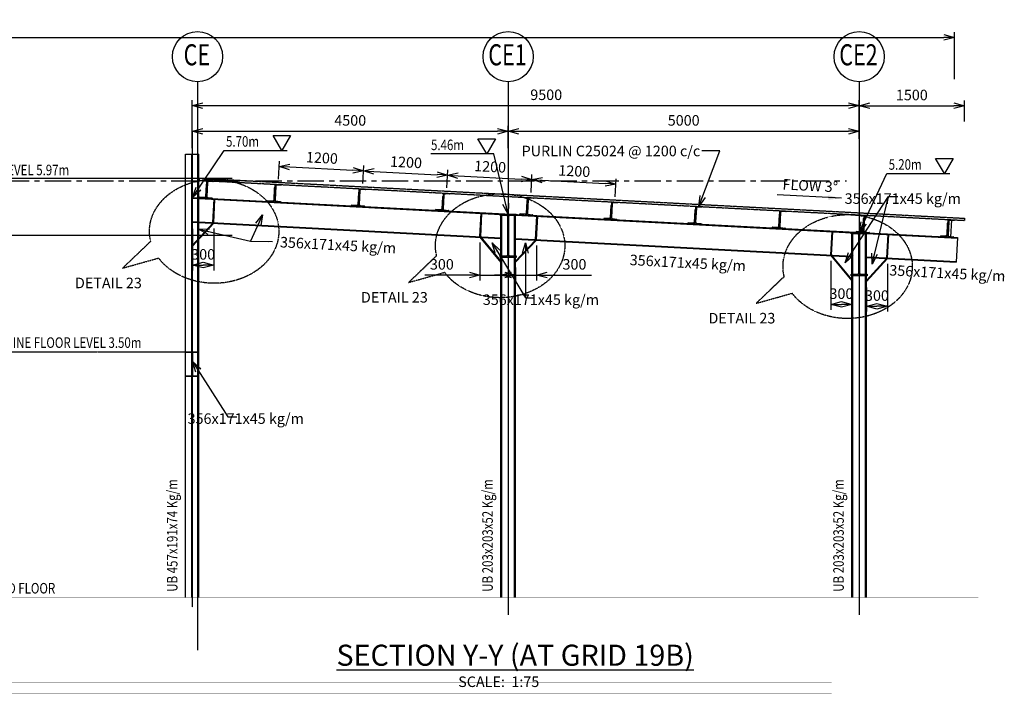
# Model space of a CAD drawing. Units: millimetres. Extents: x -36475 to 176098, y -33640 to 124804.
# Drawn here: x 12917 to 26943, y 951 to 10550 of the extents above; entities that cross this region are included whole.
import ezdxf
from ezdxf.enums import TextEntityAlignment as Align

# ---------------------------------------------------------------- set-up
doc = ezdxf.new("R2010")
doc.units = ezdxf.units.MM
doc.linetypes.add('CENTER', pattern=[2, 1.25, -0.25, 0.25, -0.25])
doc.linetypes.add('HIDDEN', pattern=[0.375, 0.25, -0.125])
for name, color, linetype in [('#DAI', 7, 'Continuous'), ('DIM', 8, 'Continuous'), ('GRID', 8, 'CENTER'), ('JRK_STEEL', 4, 'Continuous'), ('TEXT2', 3, 'Continuous')]:
    doc.layers.add(name, color=color, linetype=linetype)
doc.styles.add('ROMANS', font='GOTHIC_0.TTF')
doc.styles.add('SC-75 T1', font='GOTHIC_0.TTF')
doc.styles.add('SC-75 T2', font='GOTHIC_0.TTF', dxfattribs={"height": 300})
doc.dimstyles.new('DIM 100', dxfattribs={"dimscale": 2.5, "dimtxt": 200, "dimasz": 75, "dimexe": 75, "dimexo": 75, "dimgap": 25, "dimtad": 1, "dimdec": 0, "dimdsep": 46, "dimtxsty": 'ROMANS', "dimblk": 'ARCHTICK', "dimcen": 1, "dimdle": 75, "dimclrd": 8, "dimclre": 8, "dimclrt": 2, "dimadec": 0, "dimazin": 0, "dimtfac": 1, "dimtdec": 0, "dimtofl": 0, "dimtmove": 0, "dimatfit": 3, "dimfxl": 1, "dimtolj": 1, "dimtzin": 0, "dimlwd": -1, "dimlwe": -1, "dimarcsym": 0})
doc.dimstyles.new('JRK SC-75', dxfattribs={"dimscale": 75, "dimtxt": 2, "dimasz": 2, "dimexe": 1, "dimexo": 1, "dimgap": 1, "dimtad": 1, "dimdec": 0, "dimzin": 15, "dimdsep": 46, "dimtxsty": 'SC-75 T1', "dimblk1": 'OPEN30', "dimblk2": 'OPEN30', "dimsah": 1, "dimcen": 0, "dimdle": 3, "dimclrd": 8, "dimclre": 8, "dimclrt": 2, "dimaunit": 1, "dimadec": 0, "dimazin": 0, "dimtfac": 1, "dimtdec": 0, "dimtmove": 0, "dimatfit": 0, "dimldrblk": 'OPEN30', "dimfxl": 1, "dimtvp": 6.6e-05, "dimtolj": 1, "dimtzin": 15, "dimarcsym": 0})

# ---------------------------------------------------------------- blocks, each defined once
blk = doc.blocks.new('purlin')
at = {"color": 1, "lineweight": -3}
for p, q in [((578478, 157401), (578478, 157651)), ((578478, 157651), (578568, 157651)), ((578568, 157651), (578568, 157651)), ((578487, 157624), (578487, 157428)), ((578562, 157644), (578501, 157638)), ((578568, 157401), (578478, 157401)), ((578501, 157414), (578562, 157409)), ((578568, 157402), (578568, 157401))]:
    blk.add_line(p, q, dxfattribs=at)
at = {"color": 8, "lineweight": -3}
for p, q in [((578468, 157596), (578468, 157426)), ((578478, 157601), (578473, 157601)), ((578478, 157401), (578478, 157601)), ((578378, 157406), (578378, 157401)), ((578378, 157401), (578478, 157401)), ((578453, 157411), (578383, 157411))]:
    blk.add_line(p, q, dxfattribs=at)
for centre, radius, start, end in [((578473, 157596), 5, 90, 180), ((578383, 157406), 5, 90, 180), ((578453, 157426), 15, 270, 360)]:
    blk.add_arc(centre, radius, start, end, dxfattribs=at)
at = {"color": 1, "lineweight": -3}
for centre, radius, start, end in [((578501, 157624), 14, 90, 180), ((578561, 157651), 7, 275, 0), ((578501, 157428), 14, 180, 270), ((578561, 157402), 7, 0, 85)]:
    blk.add_arc(centre, radius, start, end, dxfattribs=at)
blk = doc.blocks.new('_OPEN30')
at = {"color": 0, "linetype": 'ByBlock'}
for p, q in [((-1, 0.268), (0, 0)), ((0, 0), (-1, -0.268)), ((0, 0), (-1, 0))]:
    blk.add_line(p, q, dxfattribs=at)
blk = doc.blocks.new('_ArchTick')
at = {"color": 0, "linetype": 'ByBlock', "const_width": 0.15}
blk.add_lwpolyline([(-0.5, -0.5), (0.5, 0.5)], dxfattribs=at)
blk = doc.blocks.new('*D604')
at = {"layer": 'Defpoints', "color": 0}
for p in [(19876, 8961), (15376, 8645), (19876, 8645)]:
    blk.add_point(p, dxfattribs=at)
at = {"layer": 'DIM', "color": 8, "lineweight": -2}
for p, q in [((15376, 8720), (15376, 9036)), ((19876, 8720), (19876, 9036)), ((15526, 8961), (19726, 8961))]:
    blk.add_line(p, q, dxfattribs=at)
at = {"layer": 'DIM', "color": 8, "lineweight": -2, "xscale": 150, "yscale": 150, "zscale": 150, "rotation": 180}
blk.add_blockref('_OPEN30', (15376, 8961), dxfattribs=at)
at = {"layer": 'DIM', "color": 8, "lineweight": -2, "xscale": 150, "yscale": 150, "zscale": 150}
blk.add_blockref('_OPEN30', (19876, 8961), dxfattribs=at)
at = {"layer": 'DIM', "color": 2, "insert": (17626, 9115), "char_height": 150, "attachment_point": 5, "style": 'SC-75 T1'}
blk.add_mtext('\\A1;4500', dxfattribs=at)
blk = doc.blocks.new('*D605')
at = {"layer": 'Defpoints', "color": 0}
for p in [(24876, 9530), (24876, 8961), (19876, 8645)]:
    blk.add_point(p, dxfattribs=at)
at = {"layer": 'DIM', "color": 8, "lineweight": -2}
for p, q in [((24876, 9455), (24876, 8886)), ((19876, 8720), (19876, 9036)), ((20026, 8961), (24726, 8961))]:
    blk.add_line(p, q, dxfattribs=at)
at = {"layer": 'DIM', "color": 8, "lineweight": -2, "xscale": 150, "yscale": 150, "zscale": 150, "rotation": 180}
blk.add_blockref('_OPEN30', (19876, 8961), dxfattribs=at)
at = {"layer": 'DIM', "color": 8, "lineweight": -2, "xscale": 150, "yscale": 150, "zscale": 150}
blk.add_blockref('_OPEN30', (24876, 8961), dxfattribs=at)
at = {"layer": 'DIM', "color": 2, "insert": (22376, 9115), "char_height": 150, "attachment_point": 5, "style": 'SC-75 T1'}
blk.add_mtext('\\A1;5000', dxfattribs=at)
blk = doc.blocks.new('*D606')
at = {"layer": 'Defpoints', "color": 0}
for p in [(24876, 9327), (15376, 8780), (24876, 8777)]:
    blk.add_point(p, dxfattribs=at)
at = {"layer": 'DIM', "color": 8, "lineweight": -2}
for p, q in [((15376, 8855), (15376, 9402)), ((24876, 8852), (24876, 9402)), ((15526, 9327), (24726, 9327))]:
    blk.add_line(p, q, dxfattribs=at)
at = {"layer": 'DIM', "color": 8, "lineweight": -2, "xscale": 150, "yscale": 150, "zscale": 150, "rotation": 180}
blk.add_blockref('_OPEN30', (15376, 9327), dxfattribs=at)
at = {"layer": 'DIM', "color": 8, "lineweight": -2, "xscale": 150, "yscale": 150, "zscale": 150}
blk.add_blockref('_OPEN30', (24876, 9327), dxfattribs=at)
at = {"layer": 'DIM', "color": 2, "insert": (20418, 9480), "char_height": 150, "attachment_point": 5, "style": 'SC-75 T1'}
blk.add_mtext('\\A1;9500', dxfattribs=at)
blk = doc.blocks.new('*D607')
at = {"layer": 'Defpoints', "color": 0}
for p in [(26376, 9324), (24876, 9024), (26376, 9024)]:
    blk.add_point(p, dxfattribs=at)
at = {"layer": 'DIM', "color": 8, "lineweight": -2}
for p, q in [((24876, 9099), (24876, 9399)), ((26376, 9099), (26376, 9399)), ((25026, 9324), (26226, 9324))]:
    blk.add_line(p, q, dxfattribs=at)
at = {"layer": 'DIM', "color": 8, "lineweight": -2, "xscale": 150, "yscale": 150, "zscale": 150, "rotation": 180}
blk.add_blockref('_OPEN30', (24876, 9324), dxfattribs=at)
at = {"layer": 'DIM', "color": 8, "lineweight": -2, "xscale": 150, "yscale": 150, "zscale": 150}
blk.add_blockref('_OPEN30', (26376, 9324), dxfattribs=at)
at = {"layer": 'DIM', "color": 2, "insert": (25626, 9477), "char_height": 150, "attachment_point": 5, "style": 'SC-75 T1'}
blk.add_mtext('\\A1;1500', dxfattribs=at)
blk = doc.blocks.new('*D608')
at = {"layer": 'Defpoints', "color": 0}
for p in [(17814, 8396), (16602, 8203), (17800, 8140)]:
    blk.add_point(p, dxfattribs=at)
at = {"layer": 'DIM', "color": 8, "lineweight": -2}
for p, q in [((16606, 8278), (16619, 8534)), ((16765, 8451), (17664, 8404)), ((17804, 8215), (17818, 8471))]:
    blk.add_line(p, q, dxfattribs=at)
at = {"layer": 'DIM', "color": 8, "lineweight": -2, "xscale": 150, "yscale": 150, "zscale": 150}
for p, rotation in [((16615, 8459), 177.0000000000001), ((17814, 8396), 357.0000000000001)]:
    blk.add_blockref('_OPEN30', p, dxfattribs=dict(at, rotation=rotation))
at = {"layer": 'DIM', "color": 2, "insert": (17223, 8581), "char_height": 150, "attachment_point": 5, "rotation": 357, "style": 'SC-75 T1'}
blk.add_mtext('\\A1;1200', dxfattribs=at)
blk = doc.blocks.new('*D609')
at = {"layer": 'Defpoints', "color": 0}
for p in [(19012, 8334), (17800, 8140), (18999, 8077)]:
    blk.add_point(p, dxfattribs=at)
at = {"layer": 'DIM', "color": 8, "lineweight": -2}
for p, q in [((17804, 8215), (17818, 8471)), ((17964, 8389), (18862, 8341)), ((19003, 8152), (19016, 8409))]:
    blk.add_line(p, q, dxfattribs=at)
at = {"layer": 'DIM', "color": 8, "lineweight": -2, "xscale": 150, "yscale": 150, "zscale": 150}
for p, rotation in [((17814, 8396), 176.9999999999944), ((19012, 8334), 356.9999999999944)]:
    blk.add_blockref('_OPEN30', p, dxfattribs=dict(at, rotation=rotation))
at = {"layer": 'DIM', "color": 2, "insert": (18421, 8519), "char_height": 150, "attachment_point": 5, "rotation": 357, "style": 'SC-75 T1'}
blk.add_mtext('\\A1;1200', dxfattribs=at)
blk = doc.blocks.new('*D610')
at = {"layer": 'Defpoints', "color": 0}
for p in [(20211, 8271), (18999, 8077), (20197, 8014)]:
    blk.add_point(p, dxfattribs=at)
at = {"layer": 'DIM', "color": 8, "lineweight": -2}
for p, q in [((19003, 8152), (19016, 8409)), ((19162, 8326), (20061, 8279)), ((20201, 8089), (20214, 8346))]:
    blk.add_line(p, q, dxfattribs=at)
at = {"layer": 'DIM', "color": 8, "lineweight": -2, "xscale": 150, "yscale": 150, "zscale": 150}
for p, rotation in [((19012, 8334), 176.9999999999944), ((20211, 8271), 356.9999999999944)]:
    blk.add_blockref('_OPEN30', p, dxfattribs=dict(at, rotation=rotation))
at = {"layer": 'DIM', "color": 2, "insert": (19619, 8456), "char_height": 150, "attachment_point": 5, "rotation": 357, "style": 'SC-75 T1'}
blk.add_mtext('\\A1;1200', dxfattribs=at)
blk = doc.blocks.new('*D611')
at = {"layer": 'Defpoints', "color": 0}
for p in [(21409, 8208), (20197, 8014), (21395, 7951)]:
    blk.add_point(p, dxfattribs=at)
at = {"layer": 'DIM', "color": 8, "lineweight": -2}
for p, q in [((20201, 8089), (20214, 8346)), ((21399, 8026), (21413, 8283)), ((20360, 8263), (21259, 8216))]:
    blk.add_line(p, q, dxfattribs=at)
at = {"layer": 'DIM', "color": 8, "lineweight": -2, "xscale": 150, "yscale": 150, "zscale": 150}
for p, rotation in [((20211, 8271), 176.9999999999944), ((21409, 8208), 356.9999999999944)]:
    blk.add_blockref('_OPEN30', p, dxfattribs=dict(at, rotation=rotation))
at = {"layer": 'DIM', "color": 2, "insert": (20818, 8393), "char_height": 150, "attachment_point": 5, "rotation": 357, "style": 'SC-75 T1'}
blk.add_mtext('\\A1;1200', dxfattribs=at)
blk = doc.blocks.new('*D612')
at = {"layer": 'Defpoints', "color": 0}
for p in [(19473, 7450), (19773, 7091), (19773, 6910)]:
    blk.add_point(p, dxfattribs=at)
at = {"layer": 'DIM', "color": 8, "lineweight": -2}
for p, q in [((19473, 7375), (19473, 6835)), ((19773, 7016), (19773, 6835)), ((19473, 6910), (18690, 6910)), ((19323, 6910), (19173, 6910)), ((19473, 6910), (19773, 6910)), ((19923, 6910), (20073, 6910))]:
    blk.add_line(p, q, dxfattribs=at)
at = {"layer": 'DIM', "color": 8, "lineweight": -2, "xscale": 150, "yscale": 150, "zscale": 150}
blk.add_blockref('_OPEN30', (19473, 6910), dxfattribs=at)
at = {"layer": 'DIM', "color": 8, "lineweight": -2, "xscale": 150, "yscale": 150, "zscale": 150, "rotation": 180}
blk.add_blockref('_OPEN30', (19773, 6910), dxfattribs=at)
at = {"layer": 'DIM', "color": 2, "insert": (18931, 7064), "char_height": 150, "attachment_point": 5, "style": 'SC-75 T1'}
blk.add_mtext('\\A1;300', dxfattribs=at)
blk = doc.blocks.new('*D613')
at = {"layer": 'Defpoints', "color": 0}
for p in [(25279, 7146), (24979, 6811), (25279, 6466)]:
    blk.add_point(p, dxfattribs=at)
at = {"layer": 'DIM', "color": 8, "lineweight": -2}
for p, q in [((25279, 7071), (25279, 6391)), ((24979, 6736), (24979, 6391)), ((25129, 6466), (25129, 6466))]:
    blk.add_line(p, q, dxfattribs=at)
at = {"layer": 'DIM', "color": 8, "lineweight": -2, "xscale": 150, "yscale": 150, "zscale": 150, "rotation": 180}
blk.add_blockref('_OPEN30', (24979, 6466), dxfattribs=at)
at = {"layer": 'DIM', "color": 8, "lineweight": -2, "xscale": 150, "yscale": 150, "zscale": 150}
blk.add_blockref('_OPEN30', (25279, 6466), dxfattribs=at)
at = {"layer": 'DIM', "color": 2, "insert": (25129, 6619), "char_height": 150, "attachment_point": 5, "style": 'SC-75 T1'}
blk.add_mtext('\\A1;300', dxfattribs=at)
blk = doc.blocks.new('*D615')
at = {"layer": 'Defpoints', "color": 0}
for p in [(15381, 7646), (15681, 7649), (15681, 7053)]:
    blk.add_point(p, dxfattribs=at)
at = {"layer": 'DIM', "color": 8, "lineweight": -2}
for p, q in [((15381, 7571), (15381, 6978)), ((15681, 7574), (15681, 6978)), ((15531, 7053), (15531, 7053))]:
    blk.add_line(p, q, dxfattribs=at)
at = {"layer": 'DIM', "color": 8, "lineweight": -2, "xscale": 150, "yscale": 150, "zscale": 150, "rotation": 180}
blk.add_blockref('_OPEN30', (15381, 7053), dxfattribs=at)
at = {"layer": 'DIM', "color": 8, "lineweight": -2, "xscale": 150, "yscale": 150, "zscale": 150}
blk.add_blockref('_OPEN30', (15681, 7053), dxfattribs=at)
at = {"layer": 'DIM', "color": 2, "insert": (15531, 7206), "char_height": 150, "attachment_point": 5, "style": 'SC-75 T1'}
blk.add_mtext('\\A1;300', dxfattribs=at)
blk = doc.blocks.new('*D616')
at = {"layer": 'Defpoints', "color": 0}
for p in [(20279, 7408), (19979, 7093), (20279, 6910)]:
    blk.add_point(p, dxfattribs=at)
at = {"layer": 'DIM', "color": 8, "lineweight": -2}
for p, q in [((20279, 7333), (20279, 6835)), ((19979, 7018), (19979, 6835)), ((19829, 6910), (19679, 6910)), ((19979, 6910), (20279, 6910)), ((20279, 6910), (21062, 6910)), ((20429, 6910), (20579, 6910))]:
    blk.add_line(p, q, dxfattribs=at)
at = {"layer": 'DIM', "color": 8, "lineweight": -2, "xscale": 150, "yscale": 150, "zscale": 150}
blk.add_blockref('_OPEN30', (19979, 6910), dxfattribs=at)
at = {"layer": 'DIM', "color": 8, "lineweight": -2, "xscale": 150, "yscale": 150, "zscale": 150, "rotation": 180}
blk.add_blockref('_OPEN30', (20279, 6910), dxfattribs=at)
at = {"layer": 'DIM', "color": 2, "insert": (20820, 7064), "char_height": 150, "attachment_point": 5, "style": 'SC-75 T1'}
blk.add_mtext('\\A1;300', dxfattribs=at)
blk = doc.blocks.new('*D617')
at = {"layer": 'Defpoints', "color": 0}
for p in [(24473, 7188), (24773, 6757), (24773, 6492)]:
    blk.add_point(p, dxfattribs=at)
at = {"layer": 'DIM', "color": 8, "lineweight": -2}
for p, q in [((24473, 7113), (24473, 6417)), ((24773, 6682), (24773, 6417)), ((24623, 6492), (24623, 6492))]:
    blk.add_line(p, q, dxfattribs=at)
at = {"layer": 'DIM', "color": 8, "lineweight": -2, "xscale": 150, "yscale": 150, "zscale": 150, "rotation": 180}
blk.add_blockref('_OPEN30', (24473, 6492), dxfattribs=at)
at = {"layer": 'DIM', "color": 8, "lineweight": -2, "xscale": 150, "yscale": 150, "zscale": 150}
blk.add_blockref('_OPEN30', (24773, 6492), dxfattribs=at)
at = {"layer": 'DIM', "color": 2, "insert": (24623, 6646), "char_height": 150, "attachment_point": 5, "style": 'SC-75 T1'}
blk.add_mtext('\\A1;300', dxfattribs=at)
blk = doc.blocks.new('*D860')
at = {"layer": 'Defpoints', "color": 0}
for p in [(26234, 10298), (-12835, 9626), (26234, 9626)]:
    blk.add_point(p, dxfattribs=at)
at = {"layer": 'DIM', "color": 8, "lineweight": -2}
for p, q in [((-12835, 9701), (-12835, 10373)), ((-12685, 10298), (26084, 10298)), ((26234, 9701), (26234, 10373))]:
    blk.add_line(p, q, dxfattribs=at)
at = {"layer": 'DIM', "color": 8, "lineweight": -2, "xscale": 150, "yscale": 150, "zscale": 150, "rotation": 180}
blk.add_blockref('_OPEN30', (-12835, 10298), dxfattribs=at)
at = {"layer": 'DIM', "color": 8, "lineweight": -2, "xscale": 150, "yscale": 150, "zscale": 150}
blk.add_blockref('_OPEN30', (26234, 10298), dxfattribs=at)
at = {"layer": 'DIM', "color": 2, "insert": (6699, 10452), "char_height": 150, "attachment_point": 5, "style": 'SC-75 T1'}
blk.add_mtext('\\A1;39069', dxfattribs=at)

msp = doc.modelspace()

# ---------------------------------------------------------------- linework, layer by layer
at = {"layer": '#DAI', "linetype": 'HIDDEN'}
for p, q in [((14783.6, 7391.7), (14383.7, 7010.1)), ((14383.7, 7010.1), (14896.8, 7154.2)), ((18857.2, 7187.1), (18457.4, 6805.5)), ((18457.4, 6805.5), (18970.5, 6949.6)), ((23808.1, 6890), (23408.2, 6508.3)), ((23408.2, 6508.3), (23921.3, 6652.5))]:
    msp.add_line(p, q, dxfattribs=at)
at = {"layer": '#DAI', "linetype": 'HIDDEN', "extrusion": (0, 0, -1)}
for centre in [(15687.4, 7533.9), (19761.1, 7329.2), (24711.9, 7032.1)]:
    msp.add_ellipse(centre, major_axis=(921, 0), ratio=0.8037383, start_param=2.9484008, end_param=8.8862615, dxfattribs=at)
at = {"color": 1}
for points in [[(16650.4, 8686.7), (16526.2, 8901.7), (16774.5, 8901.7)], [(19570.1, 8637.4), (19445.9, 8852.4), (19694.2, 8852.4)], [(26089.4, 8358.2), (25965.2, 8573.2), (26213.5, 8573.2)]]:
    msp.add_lwpolyline(points, close=True, dxfattribs=at)
at = {"color": 1, "lineweight": -3}
for points in [[(19760.8, 7185.4), (19856.7, 7185.4, 0.4142136), (19869.4, 7198.1), (19869.4, 7745.8, 0.4142136), (19856.7, 7758.5), (19760.8, 7758.5), (19760.8, 7780.7), (19991, 7780.7), (19991, 7758.5), (19895.1, 7758.5, 0.4142136), (19882.4, 7745.8), (19882.4, 7198.1, 0.4142136), (19895.1, 7185.4), (19991, 7185.4), (19991, 7163.2), (19760.8, 7163.2)], [(24760.8, 6923.4), (24856.7, 6923.4, 0.4142136), (24869.4, 6936.1), (24869.4, 7483.7, 0.4142136), (24856.7, 7496.4), (24760.8, 7496.4), (24760.8, 7518.7), (24991, 7518.7), (24991, 7496.4), (24895.1, 7496.4, 0.4142136), (24882.4, 7483.7), (24882.4, 6936.1, 0.4142136), (24895.1, 6923.4), (24991, 6923.4), (24991, 6901.2), (24760.8, 6901.2)], [(15290.5, 5475.2), (15362.3, 5475.2, 0.4142136), (15372.5, 5485.4), (15372.5, 5796.9, 0.4142136), (15362.3, 5807.1), (15290.5, 5807.1), (15290.5, 5816.9), (15461.4, 5816.9), (15461.4, 5807.1), (15389.5, 5807.1, 0.4142136), (15379.3, 5796.9), (15379.3, 5485.4, 0.4142136), (15389.5, 5475.2), (15461.4, 5475.2), (15461.4, 5465.4), (15290.5, 5465.4)]]:
    msp.add_lwpolyline(points, format="xyb", close=True, dxfattribs=at)
at = {"layer": 'DIM'}
msp.add_line((26188.9, 7700.2), (26175.8, 7450.5), dxfattribs=at)
for points in [[(11749.9, 8291.9), (15945.2, 8291.9)], [(11749.9, 7481.9), (15945.2, 7481.9)]]:
    msp.add_lwpolyline(points, dxfattribs=at)
at = {"layer": 'GRID'}
for p, q in [((15450.9, 9666.1), (15450.9, 1566.3)), ((19875.9, 9666.1), (19875.9, 2067.8)), ((24875.9, 9666.1), (24875.9, 2067.8)), ((15375.9, 8961), (15375.9, 2180.4)), ((11757.4, 5816.9), (15375.9, 5816.9))]:
    msp.add_line(p, q, dxfattribs=at)
at = {"layer": 'GRID', "ltscale": 300}
msp.add_line((-22723.3, 8253.7), (24695.8, 8253.7), dxfattribs=at)
at = {"layer": 'GRID', "ltscale": 300, "const_width": 5}
msp.add_lwpolyline([(-23506.9, 953.7), (24483.5, 953.7)], dxfattribs=at)
at = {"layer": 'JRK_STEEL'}
for p, q in [((15281.2, 8633.1), (15471.6, 8633.1)), ((15281.2, 2316.9), (15281.2, 8633.1)), ((15371.9, 2316.9), (15371.9, 8633.1)), ((15380.9, 2316.9), (15380.9, 8633.1)), ((15471.6, 2316.9), (15471.6, 8633.1)), ((15380.9, 8016.3), (26275.7, 7445.3)), ((15380.9, 8006.5), (19772.8, 7776.3)), ((15669.4, 7659), (15686.8, 7990.4)), ((15681.4, 7658.3), (15698.8, 7989.8)), ((19472.8, 7459.6), (19490.2, 7791.1)), ((19484.8, 7459), (19502.2, 7790.5)), ((19772.8, 2316.9), (19772.8, 7786.1)), ((19785.3, 2316.9), (19785.3, 7785.4)), ((19966.5, 2316.9), (19966.5, 7775.9)), ((19979, 2316.9), (19979, 7775.3)), ((19979, 7765.5), (24772.8, 7514.3)), ((20267, 7418), (20284.4, 7749.5)), ((20279, 7417.4), (20296.4, 7748.9)), ((15380.9, 7674.1), (19772.8, 7443.9)), ((15380.9, 7664.3), (19772.8, 7434.1)), ((15380.9, 7336.9), (15667.9, 7649.2)), ((15380.9, 7322.1), (15680.9, 7648.6)), ((19472.8, 7449.8), (19772.8, 7091.9)), ((19486.5, 7449.1), (19772.8, 7107.5)), ((24472.8, 7197.6), (24490.2, 7529.1)), ((24482.8, 7197.1), (24500.2, 7528.6)), ((24772.8, 2316.9), (24772.8, 7524.1)), ((24785.3, 2316.9), (24785.3, 7523.4)), ((24966.5, 2316.9), (24966.5, 7513.9)), ((24979, 2316.9), (24979, 7513.3)), ((24979, 7503.5), (26275.1, 7435.5)), ((25269.5, 7155.8), (25286.9, 7487.3)), ((25279.5, 7155.3), (25296.9, 7486.8)), ((26275.7, 7445.3), (26257.3, 7094.3)), ((19979, 7433.1), (24772.8, 7181.9)), ((19979, 7423.3), (24772.8, 7172.1)), ((20265.8, 7408.3), (19979, 7107.8)), ((20279, 7407.6), (19979, 7093.3)), ((24472.8, 7187.8), (24772.8, 6829.9)), ((24486.5, 7187.1), (24772.8, 6845.5)), ((24979, 7171.1), (26257.8, 7104)), ((24979, 7161.3), (26257.3, 7094.3)), ((24979, 6833.9), (25266.1, 7146.2)), ((24979, 6819.1), (25279, 7145.5))]:
    msp.add_line(p, q, dxfattribs=at)
at = {"layer": 'JRK_STEEL', "color": 251, "linetype": 'HIDDEN'}
for p, q in [((15471.8, 8291.9), (26375.7, 7720.4)), ((15471.8, 8261.8), (26374.1, 7690.5)), ((26375.7, 7720.4), (26374.1, 7690.5))]:
    msp.add_line(p, q, dxfattribs=at)
msp.add_lwpolyline([(15471.8, 8291.9), (15471.8, 8261.8)], dxfattribs=at)
at = {"layer": 'JRK_STEEL', "color": 7, "const_width": 5}
for points in [[(11639.3, 2316.9), (26575.5, 2316.9)], [(-23506.9, 1103.7), (24483.5, 1103.7)]]:
    msp.add_lwpolyline(points, dxfattribs=at)
at = {"layer": 'JRK_STEEL', "color": 7}
for centre in [(15450.9, 10023.5), (19875.9, 10023.5), (24875.9, 10023.5)]:
    msp.add_circle(centre, 357.4, dxfattribs=at)

# ---------------------------------------------------------------- block references
at = {"color": 1, "rotation": 357.0000000000004}
for p in [(-570351.2, -118904.2), (-569378.9, -118955.2), (-568180.5, -119018), (-566982.2, -119080.8), (-565783.8, -119143.6), (-564585.4, -119206.4), (-563387.1, -119269.2), (-562188.7, -119332), (-560990.4, -119394.8), (-559792, -119457.6)]:
    msp.add_blockref('purlin', p, dxfattribs=at)

# ---------------------------------------------------------------- texts
at = {"layer": '#DAI', "color": 3, "style": 'SC-75 T1', "width": 0.8}
for s, p in [('5.70m', (15857.2, 8740.5)), ('5.46m', (18776.9, 8691.2)), ('5.20m', (25296.2, 8412)), ('ROOF LEVEL 5.97m', (12177.5, 8333.5)), ('MEZZANINE FLOOR LEVEL 3.50m', (12173.6, 5873.5)), ('GROUND FLOOR', (12173.6, 2373.5))]:
    msp.add_text(s, height=150, dxfattribs=at).set_placement(p)
for s, p in [('UB 457x191x74 Kg/m', (15165.3, 2399.1)), ('UB 203x203x52 Kg/m', (19656.9, 2399.1)), ('UB 203x203x52 Kg/m', (24656.9, 2399.1))]:
    msp.add_text(s, height=150, rotation=90, dxfattribs=at).set_placement(p)
at = {"layer": '#DAI', "color": 3, "char_height": 150, "attachment_point": 5, "style": 'SC-75 T1'}
for s, insert in [('\\A1;PURLIN C25024 @ 1200 c/c', (21339.5, 8678.9)), ('\\A1;\\pxql;356x171x45 kg/m', (25505.7, 8000.8)), ('\\A1;\\pxql;356x171x45 kg/m', (20350.7, 6559.8)), ('\\A1;\\pxql;356x171x45 kg/m', (16145.7, 4865.7)), ('\\A1;SCALE:  1:75', (19741.7, 1116))]:
    msp.add_mtext(s, dxfattribs=dict(at, insert=insert))
at = {"layer": '#DAI', "color": 3, "char_height": 150, "attachment_point": 5, "rotation": 357, "style": 'SC-75 T1'}
for s, insert, width in [('\\A1;\\pxql;FLOW 3%%D', (25451.2, 8118.9), 3338.323), ('\\A1;\\pxql;356x171x45 kg/m', (18367.3, 7290.7), 3488.009), ('\\A1;\\pxql;356x171x45 kg/m', (23349.7, 7037.3), 3488.009), ('\\A1;\\pxql;356x171x45 kg/m', (27047, 6890.2), 3488.009)]:
    msp.add_mtext(s, dxfattribs=dict(at, insert=insert, width=width))
at = {"layer": '#DAI', "color": 3, "attachment_point": 5}
for s, insert, char_height, width, style in [('\\A1;DETAIL 23', (14181.1, 6798.6), 150, 1593.25, 'SC-75 T1'), ('\\A1;DETAIL 23', (18254.8, 6594), 150, 1593.25, 'SC-75 T1'), ('\\A1;DETAIL 23', (23205.6, 6296.8), 150, 1593.25, 'SC-75 T1'), ('\\A1;\\pxqc;{\\LSECTION Y-Y (AT GRID 19B)}', (19975.4, 1494.1), 300, 5925.979, 'SC-75 T2')]:
    msp.add_mtext(s, dxfattribs=dict(at, insert=insert, char_height=char_height, width=width, style=style))
at = {"layer": 'TEXT2', "style": 'SC-75 T2', "width": 0.75}
for s, p in [('CE', (15440.5, 10011.1)), ('CE1', (19865.5, 10011.1)), ('CE2', (24865.5, 10011.1))]:
    msp.add_text(s, height=300, dxfattribs=at).set_placement(p, align=Align.MIDDLE)

# ---------------------------------------------------------------- dimensions: what is measured, and where the dimension line sits
at = {"layer": 'DIM'}
for base, p1, p2, override, picture, middle in [((26233.5, 10297.9), (-12835.1, 9625.6), (26233.5, 9625.6), {"dimtmove": 1, "dimarcsym": 1}, '*D860', (6699.2, 10451.7)), ((24875.9, 8961), (19875.9, 8644.7), (24875.9, 9529.7), {"dimtmove": 1}, '*D605', (22375.9, 9114.7))]:
    dim = msp.add_linear_dim(base=base, p1=p1, p2=p2, dimstyle='JRK SC-75', override=override, dxfattribs=at)
    dim.commit()
    dim.dimension.update_dxf_attribs({"geometry": picture, "text_midpoint": middle})
for base, p1, p2, picture, middle in [((24875.9, 9326.6), (15375.9, 8780), (24875.9, 8777), '*D606', (20418.2, 9326.6)), ((15680.9, 7052.6), (15380.9, 7646), (15680.9, 7648.6), '*D615', (15530.9, 7052.6)), ((19772.8, 6909.9), (19472.8, 7449.8), (19772.8, 7090.8), '*D612', (18931.4, 6909.9)), ((20279, 6909.9), (19979, 7093.3), (20279, 7407.6), '*D616', (20820.4, 6909.9)), ((24772.8, 6492.1), (24472.8, 7187.8), (24772.8, 6757.1), '*D617', (24622.8, 6492.1)), ((25279, 6465.6), (24979, 6810.9), (25279, 7145.5), '*D613', (25129, 6465.6))]:
    dim = msp.add_linear_dim(base=base, p1=p1, p2=p2, dimstyle='JRK SC-75', dxfattribs=at)
    dim.commit()
    dim.dimension.update_dxf_attribs({"geometry": picture, "text_midpoint": middle, "dimtype": 160})
for base, p1, p2, picture, middle in [((26375.9, 9323.6), (24875.9, 9023.6), (26375.9, 9023.6), '*D607', (25625.9, 9477.3)), ((19875.9, 8961), (15375.9, 8644.7), (19875.9, 8644.7), '*D604', (17625.9, 9114.7))]:
    dim = msp.add_linear_dim(base=base, p1=p1, p2=p2, dimstyle='JRK SC-75', dxfattribs=at)
    dim.commit()
    dim.dimension.update_dxf_attribs({"geometry": picture, "text_midpoint": middle})
dim = msp.add_aligned_dim(p1=(16602, 8202.6), p2=(17800.4, 8139.8), distance=257, dimstyle='JRK SC-75', dxfattribs=at)
dim.commit()
dim.dimension.update_dxf_attribs({"geometry": '*D608', "text_midpoint": (17222.7, 8581.4)})
for base, p1, p2, picture, middle in [((19012.2, 8333.6), (17800.4, 8139.8), (18998.7, 8077), '*D609', (18421.1, 8518.6)), ((20210.5, 8270.8), (18998.7, 8077), (20197.1, 8014.2), '*D610', (19619.4, 8455.8)), ((21408.9, 8208), (20197.1, 8014.2), (21395.5, 7951.4), '*D611', (20817.8, 8393))]:
    dim = msp.add_linear_dim(base=base, p1=p1, p2=p2, angle=177, dimstyle='JRK SC-75', override={"dimtmove": 1}, dxfattribs=at)
    dim.commit()
    dim.dimension.update_dxf_attribs({"geometry": picture, "text_midpoint": middle})

# ---------------------------------------------------------------- leaders
for points in [[(15380.9, 8016.3), (15829.7, 8686.7), (16729.5, 8686.7)], [(19875.9, 7780.7), (19672.2, 8637.4), (18772.4, 8637.4)], [(24875.9, 7518.7), (25268.7, 8358.2), (26168.5, 8358.2)]]:
    msp.add_leader(points, dimstyle='JRK SC-75', override={"dimarcsym": 1}, dxfattribs=at)
for points, dimstyle in [([(22593.8, 7888.6), (22889.2, 8681.4), (22632.6, 8681.4)], 'JRK SC-75'), ([(24623.6, 8005.4), (23707.7, 8053.4)], 'DIM 100'), ([(24674.2, 7084), (25291.9, 8030), (25409.2, 8029)], 'JRK SC-75'), ([(25058.9, 7066.9), (25291.9, 8030), (25425.4, 8029)], 'JRK SC-75'), ([(16378.2, 7769.4), (16206.7, 7396.4), (16465.4, 7388.9)], 'JRK SC-75'), ([(15464.5, 7563.5), (16206.7, 7396.4), (16520.6, 7387.3)], 'JRK SC-75'), ([(19647.1, 7371.9), (20122, 6585.4), (20248.2, 6585.4)], 'JRK SC-75'), ([(20122, 7371.9), (20122, 6585.4), (20248.2, 6585.4)], 'JRK SC-75'), ([(15380.9, 5677.8), (15883.7, 4891.3), (16009.9, 4891.3)], 'JRK SC-75')]:
    msp.add_leader(points, dimstyle=dimstyle, dxfattribs=at)

doc.saveas('drawing.dxf')
